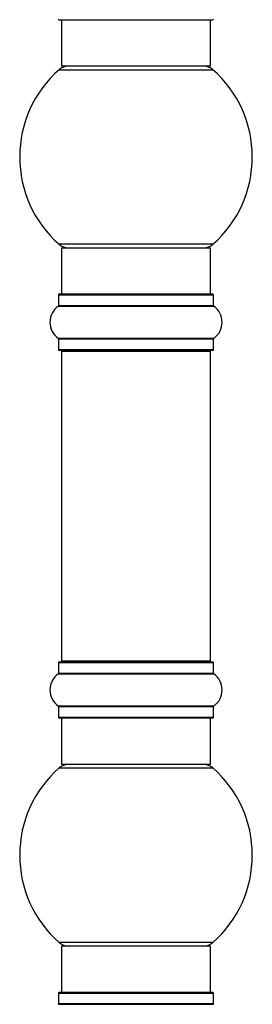
# Model space of a CAD drawing. Units: millimetres. Extents: x 0 to 1556, y 0 to 2723.
# Drawn here: x 1430 to 1480, y 1534 to 1745 of the extents above; entities that cross this region are included whole.
import ezdxf

# ---------------------------------------------------------------- set-up
doc = ezdxf.new("R2010")
doc.units = ezdxf.units.MM
doc.layers.add('DV3_Défaut', color=7, linetype='Continuous')
doc.layers.add('Défaut', color=7, linetype='Continuous')

# ---------------------------------------------------------------- blocks, each defined once
blk = doc.blocks.new('SE2')
at = {"layer": 'DV3_Défaut', "color": 7, "linetype": 'Continuous'}
for p, q in [((1438.19, 1745.1), (1471.29, 1745.1)), ((1438.74, 1745.1), (1438.74, 1735.1)), ((1470.74, 1735.1), (1470.74, 1745.1)), ((1470.74, 1735.1), (1438.74, 1735.1)), ((1438.21, 1734.35), (1471.28, 1734.35)), ((1471.28, 1696.85), (1438.21, 1696.85)), ((1438.74, 1696.1), (1470.74, 1696.1)), ((1438.74, 1696.1), (1438.74, 1686.1)), ((1470.74, 1686.1), (1470.74, 1696.1)), ((1438.09, 1686), (1471.39, 1686)), ((1438.09, 1686), (1438.09, 1683.65)), ((1471.29, 1686.1), (1438.19, 1686.1)), ((1471.39, 1683.65), (1471.39, 1686)), ((1438.05, 1683.57), (1471.43, 1683.57)), ((1471.39, 1683.65), (1438.09, 1683.65)), ((1471.43, 1676.63), (1438.05, 1676.63)), ((1438.09, 1676.55), (1471.39, 1676.55)), ((1438.09, 1676.55), (1438.09, 1674.2)), ((1471.39, 1674.2), (1471.39, 1676.55)), ((1471.39, 1674.2), (1438.09, 1674.2)), ((1438.19, 1674.1), (1471.29, 1674.1)), ((1438.74, 1673.9), (1470.74, 1673.9)), ((1438.74, 1673.9), (1438.74, 1607.3)), ((1470.74, 1607.3), (1470.74, 1673.9)), ((1438.09, 1607), (1471.39, 1607)), ((1438.09, 1607), (1438.09, 1604.65)), ((1471.29, 1607.1), (1438.19, 1607.1)), ((1470.74, 1607.3), (1438.74, 1607.3)), ((1471.39, 1604.65), (1471.39, 1607)), ((1438.05, 1604.57), (1471.43, 1604.57)), ((1471.39, 1604.65), (1438.09, 1604.65)), ((1471.43, 1597.63), (1438.05, 1597.63)), ((1438.09, 1597.55), (1471.39, 1597.55)), ((1438.09, 1597.55), (1438.09, 1595.2)), ((1471.39, 1595.2), (1471.39, 1597.55)), ((1471.39, 1595.2), (1438.09, 1595.2)), ((1438.19, 1595.1), (1471.29, 1595.1)), ((1438.74, 1595.1), (1438.74, 1585.1)), ((1470.74, 1585.1), (1470.74, 1595.1)), ((1470.74, 1585.1), (1438.74, 1585.1)), ((1438.21, 1584.35), (1471.28, 1584.35)), ((1471.28, 1546.85), (1438.21, 1546.85)), ((1438.74, 1546.1), (1470.74, 1546.1)), ((1438.74, 1546.1), (1438.74, 1536.1)), ((1470.74, 1536.1), (1470.74, 1546.1)), ((1438.09, 1536), (1471.39, 1536)), ((1438.09, 1536), (1438.09, 1533.65)), ((1471.29, 1536.1), (1438.19, 1536.1)), ((1471.39, 1533.65), (1471.39, 1536)), ((1471.39, 1533.65), (1438.09, 1533.65)), ((1438.05, 1533.57), (1471.43, 1533.57))]:
    blk.add_line(p, q, dxfattribs=at)
for centre, radius, start, end in [((1438.19, 1745.2), 0.1, 180, 270), ((1471.29, 1745.2), 0.1, 270, 0), ((1440.19, 1732.1), 3, 90, 131.4096), ((1469.29, 1732.1), 3, 48.5904, 90), ((1454.74, 1715.6), 25, 131.4096, 228.5904), ((1454.74, 1715.6), 25, 311.4096, 48.5904), ((1440.19, 1699.1), 3, 228.5904, 270), ((1469.29, 1699.1), 3, 270, 311.4096), ((1438.19, 1686), 0.1, 90, 180), ((1471.29, 1686), 0.1, 0, 90), ((1440.48, 1680.1), 4.24, 124.9821, 235.0179), ((1437.99, 1683.65), 0.1, 304.9821, 0), ((1471.49, 1683.65), 0.1, 180, 235.0179), ((1469.01, 1680.1), 4.24, 304.9821, 55.0179), ((1437.99, 1676.55), 0.1, 0, 55.0179), ((1471.49, 1676.55), 0.1, 124.9821, 180), ((1438.19, 1674.2), 0.1, 180, 270), ((1438.94, 1673.9), 0.2, 90, 180), ((1470.54, 1673.9), 0.2, 0, 90), ((1471.29, 1674.2), 0.1, 270, 0), ((1438.19, 1607), 0.1, 90, 180), ((1438.94, 1607.3), 0.2, 180, 270), ((1470.54, 1607.3), 0.2, 270, 0), ((1471.29, 1607), 0.1, 0, 90), ((1440.48, 1601.1), 4.24, 124.9821, 235.0179), ((1437.99, 1604.65), 0.1, 304.9821, 0), ((1471.49, 1604.65), 0.1, 180, 235.0179), ((1469.01, 1601.1), 4.24, 304.9821, 55.0179), ((1437.99, 1597.55), 0.1, 0, 55.0179), ((1471.49, 1597.55), 0.1, 124.9821, 180), ((1438.19, 1595.2), 0.1, 180, 270), ((1471.29, 1595.2), 0.1, 270, 0), ((1440.19, 1582.1), 3, 90, 131.4096), ((1469.29, 1582.1), 3, 48.5904, 90), ((1454.74, 1565.6), 25, 131.4096, 228.5904), ((1454.74, 1565.6), 25, 311.4096, 48.5904), ((1440.19, 1549.1), 3, 228.5904, 270), ((1469.29, 1549.1), 3, 270, 311.4096), ((1438.19, 1536), 0.1, 90, 180), ((1471.29, 1536), 0.1, 0, 90), ((1437.99, 1533.65), 0.1, 304.9821, 0), ((1471.49, 1533.65), 0.1, 180, 235.0179)]:
    blk.add_arc(centre, radius, start, end, dxfattribs=at)

msp = doc.modelspace()

# ---------------------------------------------------------------- block references
at = {"layer": 'Défaut'}
msp.add_blockref('SE2', (0, 0), dxfattribs=at)

doc.saveas('drawing.dxf')
